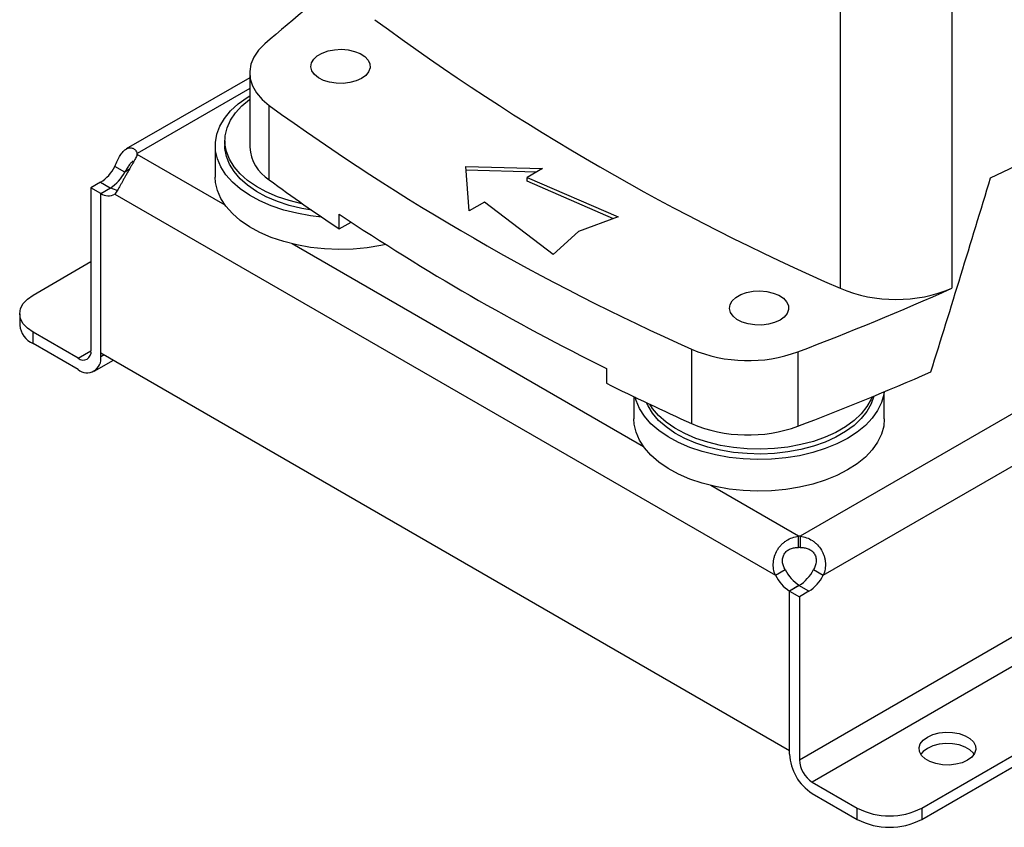
# Model space of a CAD drawing. Extents: x 0.4 to 10.6, y 0.4 to 8.1.
# Drawn here: x 2.5 to 3, y 5 to 5.4 of the extents above; entities that cross this region are included whole.
import ezdxf

# ---------------------------------------------------------------- set-up
doc = ezdxf.new("R2010")
doc.units = 0
doc.linetypes.add('SLD-SOLID', pattern=[0])
doc.layers.get('0').update_dxf_attribs({"linetype": 'CONTINUOUS'})

msp = doc.modelspace()

# ---------------------------------------------------------------- linework, layer by layer
at = {"color": 7, "linetype": 'SLD-SOLID'}
for p, q in [((2.934803725887885, 5.517477735404512), (2.934803725887885, 5.289767863323511)), ((2.988524351681297, 5.517477735404513), (2.988524351681297, 5.289767863323513)), ((2.651250537262228, 5.393203692339597), (2.651250537262228, 5.357484496719047)), ((2.651250537262228, 5.390923195764312), (2.591962898323148, 5.356697170326217)), ((2.660594981652959, 5.341884712335812), (2.660594981652959, 5.37760390795636)), ((2.639319507387652, 5.360621206997163), (2.639319507387652, 5.358307674696819)), ((2.597186081668221, 5.354076274801325), (2.597186081668231, 5.354498526951972)), ((2.634726331534635, 5.358307674696819), (2.634726331534635, 5.343127016558086)), ((3.007127801085797, 5.342870527000946), (3.022244591082094, 5.349990014226819)), ((2.591232626519709, 5.345613332137708), (2.586515488106283, 5.348336478179982)), ((2.754999245179925, 5.34823892949386), (2.791924386039131, 5.347234490379906)), ((2.756739173283239, 5.326922499408814), (2.754999245179925, 5.34823892949386)), ((2.788969894621465, 5.345528898789024), (2.755145346403876, 5.346448995461673)), ((2.791924386039131, 5.347234490379906), (2.784578022936252, 5.342993525232096)), ((2.579540255433548, 5.340661437699008), (2.575013349159432, 5.338048110333179)), ((2.784578022936252, 5.342993525232096), (2.8282695508639, 5.324020786412945)), ((2.784578022936252, 5.341207565451069), (2.784578022936252, 5.342993525232096)), ((2.826041579018359, 5.323202307741569), (2.784578022936252, 5.341207565451069)), ((2.579730487572827, 5.335324964290938), (2.575013349159432, 5.338048110333197)), ((2.575013349159432, 5.338048110333179), (2.575013349159492, 5.259720880754053)), ((2.579730487572847, 5.335326422319917), (2.584447625986244, 5.33804956836219)), ((2.579730487573008, 5.258783694494203), (2.579730487572847, 5.335326422319917)), ((2.57973048757292, 5.256997734711768), (2.579730487572827, 5.335324964290938)), ((2.586516752821611, 5.335055661121881), (2.903762552367359, 5.151913559333375)), ((2.764085536386118, 5.331163464556624), (2.756739173283239, 5.326922499408814)), ((2.796950845004259, 5.305940882361752), (2.764085536386118, 5.331163464556624)), ((2.694206801709343, 5.318272193904265), (2.694206801709343, 5.325416033028374)), ((2.694206801709343, 5.318272193904265), (2.699948699543325, 5.321586920967873)), ((2.8282695508639, 5.324020786412945), (2.809130341727453, 5.316989712615259)), ((2.809130341727453, 5.316989712615259), (2.796950845004259, 5.305940882361752)), ((2.547174499506386, 5.286504762812474), (2.575013349159459, 5.302575788635789)), ((2.540768261124639, 5.277576415132873), (2.540768261124639, 5.272129237800738)), ((2.547174499506386, 5.263200890121137), (2.547174499506386, 5.268648067453271)), ((2.568826938125397, 5.25614838070183), (2.547174499506386, 5.268648067453271)), ((2.568826938125397, 5.250701203369696), (2.547174499506386, 5.263200890121137)), ((2.863477344155523, 5.260482413084745), (2.863477344155523, 5.224763217464196)), ((2.91461253661131, 5.2592708363078), (2.91461253661131, 5.223551640687251)), ((2.576536285309435, 5.249937791829912), (2.585794993018932, 5.255282730020395)), ((2.579730487573008, 5.258783694494203), (2.910548817616323, 5.06780633762754)), ((2.822574830664907, 5.251310747287687), (2.822574830664907, 5.244166908163577)), ((2.974036860852598, 5.040082366855488), (3.344286560641175, 5.253822968946798)), ((2.974036860852598, 5.034635189523354), (3.349004465784569, 5.25109938028073)), ((2.835784690139735, 5.237708734496791), (2.835784690139735, 5.227058496723274)), ((2.956082152956882, 5.227058496723274), (2.956082152956882, 5.240077536938424)), ((2.914900285878687, 5.165216691989166), (2.914900285878687, 5.170663869321301)), ((2.915631589643539, 5.17066384822899), (2.915631589643539, 5.165216670896856)), ((2.903762552367359, 5.151913559333375), (2.90847969078079, 5.154636705375661)), ((2.922050956563031, 5.154635975271041), (2.926768094976456, 5.15191282922876)), ((2.915228798045642, 5.147050760648006), (2.910548817616157, 5.144349065453253)), ((2.915075723890273, 5.146960934790089), (2.910548817616141, 5.144347607424268)), ((2.919792862303681, 5.144237788747808), (2.915075723890273, 5.146960934790089)), ((2.910548817616323, 5.06780633762754), (2.910548817616157, 5.144349065453253)), ((2.910548817616049, 5.066020377845211), (2.910548817616141, 5.144347607424272)), ((2.910548817616141, 5.144347607424275), (2.915265956029538, 5.141624461382014)), ((2.919792862303681, 5.144237788747808), (2.915265956029538, 5.141624461381997)), ((2.915265956029538, 5.141624461381997), (2.915265956029477, 5.063297231802942)), ((2.921452367063572, 5.05258205360693), (2.943104805682583, 5.040082366855488)), ((2.921452367063572, 5.047134876274796), (2.943104805682583, 5.034635189523354)), ((2.943104805682583, 5.034635189523354), (2.943104805682583, 5.040082366855488)), ((2.974036860852598, 5.040082366855488), (2.974036860852598, 5.034635189523354))]:
    msp.add_line(p, q, dxfattribs=at)
at = {"color": 8, "linetype": 'SLD-SOLID'}
for p, q in [((2.651250537262228, 5.385709272826982), (2.597186081668231, 5.354498526951972)), ((2.639400566897153, 5.329706471772359), (2.597186118205142, 5.354076354274723)), ((2.593385473886622, 5.34685614446863), (2.591232626519709, 5.345613332137708)), ((2.579540255433548, 5.340661437699008), (2.584256131019988, 5.337939020671244)), ((2.840458925502253, 5.213637951937547), (2.671627478584894, 5.31110227165656)), ((2.915265956029477, 5.063297231802942), (3.290966309189345, 5.280184429108334)), ((3.094794861145875, 5.274092603324337), (2.915631589643539, 5.17066384822899)), ((3.304980690075895, 5.273988241718721), (2.921452367063572, 5.05258205360693)), ((2.568826938125397, 5.25614838070183), (2.575013349077691, 5.259719719726501)), ((2.926768094976456, 5.15191282922876), (3.1165014776284, 5.261443579606153)), ((2.57973048757292, 5.256997734711768), (2.581277341719559, 5.257890714603011)), ((2.914900285878687, 5.170663869321301), (2.872685837189993, 5.195033751821748))]:
    msp.add_line(p, q, dxfattribs=at)
at = {"color": 7, "linetype": 'SLD-SOLID', "flags": 128}
for points in [[(2.658496241715175, 5.407123626216215), (2.655510158167953, 5.404073360413922), (2.653284130592865, 5.400813861364803), (2.651861008410324, 5.397407872067484), (2.651268185692792, 5.393920955351897), (2.65151707384871, 5.390420231842223), (2.65260288196113, 5.386973087933442), (2.654504709009413, 5.383645878651982), (2.657185946198744, 5.38050265036946), (2.660594981652959, 5.37760390795636)], [(2.704927980873463, 5.390536976625971), (2.702338640747614, 5.389355046586284), (2.699346937210455, 5.388549698898344), (2.696114153774047, 5.388164350064462), (2.692814570630222, 5.38821977434002), (2.689626069160329, 5.388712983787974), (2.686720542303922, 5.389617389359322), (2.684254627765897, 5.390884234315618), (2.682361263637279, 5.392445222717356), (2.68114252166832, 5.394216201275752), (2.680664104554026, 5.396101696078321), (2.680951803884861, 5.398000059612217), (2.681990109715434, 5.399808950607953), (2.683723046709662, 5.401430851283735), (2.686057191785632, 5.402778324554316), (2.688866710578128, 5.403778727786903), (2.69200014120183, 5.404378128984279), (2.695288559600754, 5.404544214272746), (2.698554686287841, 5.404268029951412), (2.701622443527984, 5.403564465188529), (2.704326447734307, 5.402471449342575), (2.706520925340143, 5.40104790718072), (2.70808757148974, 5.399370582229381), (2.708941927883663, 5.397529899510845), (2.709037935947574, 5.39562509070691), (2.708370419861897, 5.393758844553238), (2.706975365591591, 5.392031770863033), (2.704927980873463, 5.390536976625971)], [(2.685799890271372, 5.323982052524473), (2.680416387014452, 5.324602690319054), (2.673855235867584, 5.325773853645162), (2.66756811031233, 5.327369145082746), (2.661636972645221, 5.329367767568232), (2.656139144316254, 5.331743666001022), (2.651146297925542, 5.334465866911578), (2.646723522861362, 5.33749888224796), (2.64292847676044, 5.340803172016861), (2.639810633852474, 5.344335659747881), (2.637410639987897, 5.348050294061204), (2.635759782757051, 5.351898649017754), (2.634879583608602, 5.355830555425372), (2.634781517284539, 5.359794754870958), (2.635466862229372, 5.363739567952279), (2.636926683923641, 5.367613567998005), (2.639141951359056, 5.37136625149302), (2.642083785136779, 5.374948696468978), (2.645713833954563, 5.378314200276972), (2.649984774574624, 5.381418888427993), (2.651250537262228, 5.382213037214881)], [(2.676683523550778, 5.33031779379931), (2.676304371458364, 5.330394535011852), (2.670241957202597, 5.331874656261165), (2.664525337754995, 5.333758316069597), (2.659234761921617, 5.336019071982469), (2.654444497790079, 5.338625187942401), (2.650221790168399, 5.341540079793994), (2.646625916615296, 5.344722828845172), (2.643707355313204, 5.34812875627593), (2.641507076465239, 5.351710050331024), (2.640055967163355, 5.355416437492216), (2.639374397801281, 5.35919588820826), (2.639471936118841, 5.362995347275763), (2.640347212891863, 5.366761478617935), (2.641987941153085, 5.370441414006192), (2.64437108867424, 5.373983495214202), (2.647463201288053, 5.377337999186142), (2.651220872511423, 5.380457836039408), (2.651250537262228, 5.380479572955489)], [(2.681084771188512, 5.327239899261548), (2.676304371458364, 5.328081002711508), (2.670241957202597, 5.329561123960823), (2.664525337754995, 5.331444783769254), (2.659234761921617, 5.333705539682125), (2.654444497790079, 5.336311655642058), (2.650221790168399, 5.33922654749365), (2.646625916615296, 5.34240929654483), (2.643707355313204, 5.345815223975588), (2.641507076465239, 5.349396518030683), (2.640055967163355, 5.353102905191872), (2.639374397801281, 5.356882355907917), (2.639319507387652, 5.358307674696819)], [(2.716652443529287, 5.310759675058848), (2.71427700355062, 5.310259949979697), (2.707660595451316, 5.309197425214536), (2.700877508382816, 5.30857722456116), (2.694016170258455, 5.308407433283562), (2.687166029113746, 5.308690264870706), (2.680416387014452, 5.30942203218032), (2.673855235867584, 5.310593195506428), (2.66756811031233, 5.312188486944011), (2.661636972645221, 5.314187109429498), (2.656139144316254, 5.316563007862288), (2.651146297925542, 5.319285208772844), (2.646723522861362, 5.322318224109227), (2.64292847676044, 5.325622513878128), (2.639810633852474, 5.329155001609148), (2.637410639987897, 5.33286963592247), (2.635759782757051, 5.336717990879019), (2.634879583608602, 5.340649897286638), (2.634726331534635, 5.343127016558086)], [(2.905986339478561, 5.274468456791158), (2.903396999352713, 5.273286526751472), (2.900405295815554, 5.272481179063532), (2.897172512379146, 5.272095830229651), (2.893872929235321, 5.272151254505208), (2.890684427765427, 5.272644463953161), (2.88777890090902, 5.27354886952451), (2.885312986370995, 5.274815714480805), (2.883419622242377, 5.276376702882543), (2.882200880273418, 5.278147681440939), (2.881722463159124, 5.280033176243509), (2.88201016248996, 5.281931539777405), (2.883048468320533, 5.283740430773141), (2.884781405314761, 5.285362331448921), (2.88711555039073, 5.286709804719504), (2.889925069183227, 5.28771020795209), (2.893058499806928, 5.288309609149467), (2.896346918205853, 5.288475694437934), (2.89961304489294, 5.2881995101166), (2.902680802133082, 5.287495945353717), (2.905384806339406, 5.286402929507762), (2.907579283945241, 5.284979387345908), (2.909145930094838, 5.283302062394569), (2.910000286488762, 5.281461379676034), (2.910096294552673, 5.279556570872098), (2.909428778466995, 5.277690324718426), (2.908033724196689, 5.275963251028221), (2.905986339478561, 5.274468456791158)], [(2.547174499506386, 5.268648067453271), (2.544454402587839, 5.270561457374282), (2.542433188235066, 5.272744428187923), (2.541188530582137, 5.275113089550048), (2.540768261124639, 5.277576415132872), (2.541188530582137, 5.280039740715695), (2.542433188235066, 5.282408402077821), (2.544454402587839, 5.284591372891461), (2.547174499506386, 5.286504762812474)], [(2.938464997407079, 5.217686198743106), (2.93333953104258, 5.215047415324091), (2.927726418835553, 5.212763117814356), (2.921698836287762, 5.210863085525329), (2.91533536215572, 5.209372088283619), (2.908718954056416, 5.208309563518458), (2.901935866987917, 5.207689362865083), (2.895074528863555, 5.207519571587484), (2.888224387718846, 5.207802403174628), (2.881474745619552, 5.208534170484243), (2.874913594472684, 5.20970533381035), (2.86862646891743, 5.211300625247933), (2.862695331250321, 5.21329924773342), (2.857197502921354, 5.215675146166211), (2.852204656530641, 5.218397347076767), (2.847781881466462, 5.221430362413149), (2.843986835365539, 5.224734652182049), (2.840868992457574, 5.22826713991307), (2.838468998592997, 5.231981774226393), (2.836818141362151, 5.235830129182943), (2.836364482741941, 5.237429567956142)], [(2.950995031302959, 5.237971952637263), (2.949735398171602, 5.234244875448105), (2.947719920561107, 5.230627514093127), (2.944977474021878, 5.227173154721513), (2.941546556491809, 5.223930288966793), (2.937475330532358, 5.220944439555712), (2.932820947231759, 5.218257521268939), (2.927648743929018, 5.215907252549425), (2.922031327020895, 5.213926626018138), (2.916047552727251, 5.212343445329989), (2.909781420122575, 5.211179934871466), (2.903320891973103, 5.210452427778962), (2.896756659932402, 5.210171136657337), (2.890180871429349, 5.210340010217344), (2.88368583612022, 5.210956677844374), (2.877362730063464, 5.212012482876697), (2.871300315807697, 5.213492604126012), (2.865583696360095, 5.215376263934443), (2.860293120526717, 5.217637019847314), (2.855502856395178, 5.220243135807246), (2.851280148773499, 5.223158027658839), (2.847684275220396, 5.226340776710019), (2.844765713918304, 5.229746704140776), (2.842565435070339, 5.23332799819587), (2.841900580913294, 5.234781815610775)], [(2.950182236259916, 5.237637612730985), (2.949735398171602, 5.236558407748448), (2.947719920561107, 5.23294104639347), (2.944977474021878, 5.229486687021856), (2.941546556491809, 5.226243821267135), (2.937475330532358, 5.223257971856055), (2.932820947231759, 5.220571053569282), (2.927648743929018, 5.218220784849768), (2.922031327020895, 5.21624015831848), (2.916047552727251, 5.214656977630332), (2.909781420122575, 5.213493467171809), (2.903320891973103, 5.212765960079304), (2.896756659932402, 5.212484668957681), (2.890180871429349, 5.212653542517688), (2.88368583612022, 5.213270210144718), (2.877362730063464, 5.214326015177041), (2.871300315807697, 5.215806136426354), (2.865583696360095, 5.217689796234786), (2.860293120526717, 5.219950552147657), (2.855502856395178, 5.22255666810759), (2.851280148773499, 5.225471559959183), (2.847684275220396, 5.228654309010361), (2.844765713918304, 5.232060236441119), (2.84344068254928, 5.234050935007181)], [(2.955959929198008, 5.24002668364905), (2.955781901385353, 5.238774016867258), (2.954707565936337, 5.234858224052608), (2.952867019631753, 5.231038652958735), (2.950284256807434, 5.227365097536134), (2.946992947726623, 5.223885448197713), (2.943035999636595, 5.220645067494037), (2.938464997407079, 5.217686198743106)], [(2.938464997407079, 5.202505540604372), (2.93333953104258, 5.199866757185356), (2.927726418835553, 5.197582459675623), (2.921698836287762, 5.195682427386596), (2.91533536215572, 5.194191430144885), (2.908718954056416, 5.193128905379725), (2.901935866987917, 5.192508704726349), (2.895074528863555, 5.192338913448751), (2.888224387718846, 5.192621745035895), (2.881474745619552, 5.193353512345509), (2.874913594472684, 5.194524675671617), (2.86862646891743, 5.1961199671092), (2.862695331250321, 5.198118589594686), (2.857197502921354, 5.200494488027477), (2.852204656530641, 5.203216688938033), (2.847781881466462, 5.206249704274415), (2.843986835365539, 5.209553994043317), (2.840868992457574, 5.213086481774337), (2.838468998592997, 5.216801116087659), (2.836818141362151, 5.220649471044208), (2.835937942213702, 5.224581377451827), (2.835784690139735, 5.227058496723274)], [(2.956082152956882, 5.227058496723274), (2.955781901385353, 5.223593358728524), (2.954707565936337, 5.219677565913874), (2.952867019631753, 5.215857994820001), (2.950284256807434, 5.2121844393974), (2.946992947726623, 5.208704790058979), (2.943035999636595, 5.205464409355304), (2.938464997407079, 5.202505540604372)], [(2.996075950161234, 5.063072862130461), (2.993481776837075, 5.061899579693601), (2.990476599120505, 5.061118786113459), (2.987235067017037, 5.060775858274845), (2.983945566590033, 5.060890725897249), (2.980799271647463, 5.061456713291979), (2.977979033415074, 5.062440927328939), (2.975648753887781, 5.063786169065768), (2.97394386044149, 5.065414257942481), (2.972963435286265, 5.067230575351423), (2.972764457168426, 5.069129563526833), (2.973358489972926, 5.071000860178496), (2.974711010672388, 5.072735712346905), (2.976743415679974, 5.074233296729961), (2.979337589004133, 5.075406579166822), (2.982342766720703, 5.076187372746964), (2.98558429882417, 5.076530300585577), (2.988873799251174, 5.076415432963175), (2.992020094193744, 5.075849445568443), (2.994840332426134, 5.074865231531485), (2.997170611953426, 5.073519989794653), (2.998875505399717, 5.071891900917941), (2.999855930554943, 5.070075583508999), (3.000054908672781, 5.06817659533359), (2.999460875868282, 5.066305298681927), (2.998108355168819, 5.064570446513518), (2.996075950161234, 5.063072862130461)], [(2.999239913463835, 5.065929490764144), (2.998875505399717, 5.066444723585807), (2.997170611953426, 5.06807281246252), (2.994840332426134, 5.069418054199351), (2.992020094193744, 5.070402268236309), (2.988873799251174, 5.07096825563104), (2.98558429882417, 5.071083123253443), (2.982342766720702, 5.07074019541483), (2.979337589004133, 5.069959401834688), (2.976743415679974, 5.068786119397829), (2.974711010672388, 5.067288535014771), (2.973579452377372, 5.065929490764144)]]:
    msp.add_lwpolyline(points, dxfattribs=at)
at = {"color": 7, "linetype": 'SLD-SOLID'}
for centre, radius, start, end in [((3.242731231825866, 4.737627536710423), 0.8885693768824059, 127.4707255489408, 131.1095396087518), ((3.401323746649466, 6.355957523588739), 1.163787489805535, 233.6375527392435, 246.3678237934578), ((3.326301925613279, 6.296486038475699), 1.13468502458821, 234.0776174131682, 245.9277591195326), ((2.592815708008672, 5.354287062378013), 0.004375486623245946, 357.2397684798401, 2.770148840443881), ((2.671371480329958, 5.358938560194591), 0.02017341444886722, 184.1333611341324, 237.7107944418787), ((2.569270169355205, 5.357002237319289), 0.0193001658098259, 302.1490938886398, 333.3205077912245), ((2.573987307768863, 5.354279091276855), 0.01930016580954759, 302.1490938883081, 333.3205077913402), ((3.236777630409726, 6.126337028433715), 0.9733200300824641, 233.7026028864338, 236.1208243090884), ((2.583332141448055, 5.340417346407013), 0.006236138123661116, 234.721905180944, 300.708497460519), ((2.588842414540112, 5.345582753034716), 0.008721412600237517, 239.7411180409501, 263.3063048036819), ((3.323831231458814, 6.267841046505432), 1.133398353874127, 236.2535236824651, 243.751852850237), ((2.394817926301882, 6.623845672471123), 1.46022290092879, 290.8528658599847, 293.9905624863626), ((2.961664038784589, 5.354206999078035), 0.06981316942883237, 247.3720495005864, 292.6279504994188), ((2.551714391100375, 5.273220803349715), 0.0110004216643464, 185.6947992512042, 245.6253417064092), ((2.571241919873191, 5.259109094254424), 0.00382072788650257, 230.7967147619682, 9.214036991409202), ((2.890585560703876, 5.324899261385158), 0.06988838064650585, 247.177427780159, 290.1079935995899), ((2.573083343455798, 5.255919461006226), 0.006734032899969156, 230.7967147629793, 9.2140369909335), ((2.391385526532997, 6.596695497113495), 1.469452467593501, 290.8589976537295, 293.5471348479946), ((3.401395711761649, 6.411494806619977), 1.302953581256157, 243.6254335064469, 245.6162970424414), ((2.890587827155926, 5.289275722485656), 0.0699774363109927, 247.2060965311785, 290.0793248485705), ((2.915265282284398, 5.147937443975648), 0.02272935615823068, 89.07657858135163, 90.92011636154822), ((2.915265282284398, 5.142490266645802), 0.02272935615594304, 89.07657858125867, 90.92011636164082), ((2.921146472878577, 5.160682740042575), 0.01947047052977871, 206.7682983147382, 237.0235863661246), ((2.925863611288132, 5.163405886081337), 0.01947047052473104, 206.7682983106157, 237.0235863700025), ((2.904805637816588, 5.163301734406214), 0.01930016580382844, 302.1490938835016, 333.3205077960141), ((2.909522776225673, 5.160578588367899), 0.01930016580948585, 302.1490938880998, 333.3205077912779), ((2.934221769310079, 5.067097628519675), 0.02369744946030114, 182.6054784853048, 237.3945216606087), ((2.928697417984174, 5.063908437859737), 0.0134453613965689, 182.6054784867201, 237.3945216593652), ((2.95857083326759, 5.069931690673415), 0.03361815196657399, 242.6096722366009, 297.3903277634008), ((2.95857083326759, 5.064484513341281), 0.03361815196657399, 242.6096722366009, 297.3903277634008)]:
    msp.add_arc(centre, radius, start, end, dxfattribs=at)
msp.add_ellipse((2.232827488841102, 6.199237422455226), major_axis=(0.7980093286527481, 3.290236184466797), ratio=0.2872166296211301, start_param=4.489878823033099, end_param=4.519282159649486, dxfattribs=at)
for points, knots in [([(2.586515488105996, 5.348336478179793), (2.586924532456872, 5.349310454751473), (2.58732411328049, 5.350242222799491), (2.58816061647987, 5.352002526816236), (2.588601212522498, 5.352835588177033), (2.589284439035645, 5.353931890756527), (2.589516974188734, 5.354274641662627), (2.58999479308209, 5.354913456981601), (2.590241635923396, 5.35521115870752), (2.590993980000223, 5.356017493990552), (2.591505346171673, 5.356435614871014), (2.592291207530163, 5.356885346213481), (2.592558024955595, 5.357005787571006), (2.593085006284202, 5.357180241534013), (2.593345811451283, 5.357235099233383), (2.593860734277331, 5.357281967672756), (2.594114859716233, 5.357273970710601), (2.594613948629835, 5.357194601684228), (2.594859158591668, 5.357122576654585), (2.595556784667987, 5.356818427806994), (2.595979068523864, 5.356498574945039), (2.59670129456183, 5.355639057020782), (2.596992467564951, 5.35510779030118), (2.597186081668239, 5.354498526951978)], [0, 0, 0, 0, 0.1249999999999985, 0.1249999999999985, 0.2499999999999969, 0.2499999999999969, 0.3124999999999979, 0.3124999999999979, 0.3749999999999989, 0.3749999999999989, 0.500000000000001, 0.500000000000001, 0.5625000000000009, 0.5625000000000009, 0.6250000000000008, 0.6250000000000008, 0.6875000000000007, 0.6875000000000007, 0.7500000000000006, 0.7500000000000006, 0.8750000000000003, 0.8750000000000003, 1, 1, 1, 1]), ([(2.597186118205182, 5.354076354274699), (2.596992610185748, 5.353467103570405), (2.596704715716747, 5.352818348121286), (2.595991260159102, 5.351402402709014), (2.595560363235346, 5.350627833821314), (2.594866463834343, 5.349414478352505), (2.594626095471332, 5.348999505183741), (2.594130223357376, 5.348146205704451), (2.593873116761531, 5.347705141901041), (2.593093225081873, 5.346362928850375), (2.592569222963828, 5.345454476454043), (2.591783427730875, 5.344068028829163), (2.59151962915652, 5.34359871481729), (2.591003500960516, 5.342673366818138), (2.590750633979198, 5.342216446391676), (2.590253896967239, 5.341314456923702), (2.590010034654067, 5.340869385041437), (2.589529401294578, 5.339992420715448), (2.589292196025183, 5.339559761731555), (2.588605447646745, 5.338318201008519), (2.588174660584921, 5.337552912327521), (2.587330137540219, 5.336164575895165), (2.586925778375504, 5.335557485830455), (2.586516752821852, 5.335055661121748)], [0, 0, 0, 0, 0.12499999999999, 0.12499999999999, 0.24999999999998, 0.24999999999998, 0.3124999999999815, 0.3124999999999815, 0.3749999999999829, 0.3749999999999829, 0.4999999999999862, 0.4999999999999862, 0.562499999999988, 0.562499999999988, 0.6249999999999898, 0.6249999999999898, 0.6874999999999916, 0.6874999999999916, 0.7499999999999933, 0.7499999999999933, 0.8749999999999967, 0.8749999999999967, 1, 1, 1, 1]), ([(2.595347199685674, 5.350942849844994), (2.595010686477412, 5.350698660783086), (2.594336278063447, 5.350209279820001), (2.593228049981203, 5.348777097620923), (2.592201503289186, 5.347181257267253), (2.591526459202126, 5.346088839097062), (2.591232626519709, 5.345613332137708)], [0, 0, 0, 0, 0.2540567054146461, 0.5091567746807942, 0.7863461301176167, 1, 1, 1, 1]), ([(2.903762552367118, 5.151913559333515), (2.903353563934955, 5.152887546491203), (2.903066195085179, 5.153884062883978), (2.902731058367195, 5.155933725293945), (2.902686651834018, 5.156995456775042), (2.902806742531007, 5.158555440276595), (2.902877185795364, 5.159073075635456), (2.90307896883262, 5.160104171926354), (2.903211358118953, 5.16062077661568), (2.90369631118983, 5.162141303516933), (2.904129782574172, 5.163104803281128), (2.90494153200078, 5.164476711350012), (2.90524171452358, 5.164924438431636), (2.905884082085227, 5.165773870974224), (2.906226563734864, 5.166176963526482), (2.906953547435331, 5.166940700414573), (2.907338050324595, 5.167301342597084), (2.908150529034022, 5.167979058964811), (2.908579479681922, 5.168296184531781), (2.909899161537131, 5.169156497047315), (2.910832672701191, 5.169619247999298), (2.912816374848097, 5.17032166550204), (2.913844876943967, 5.170552155136403), (2.914900285878646, 5.170663869321324)], [0, 0, 0, 0, 0.1250000000000104, 0.1250000000000104, 0.2500000000000208, 0.2500000000000208, 0.3125000000000255, 0.3125000000000255, 0.3750000000000301, 0.3750000000000301, 0.5000000000000322, 0.5000000000000322, 0.5625000000000282, 0.5625000000000282, 0.6250000000000241, 0.6250000000000241, 0.6875000000000201, 0.6875000000000201, 0.7500000000000161, 0.7500000000000161, 0.875000000000008, 0.875000000000008, 1, 1, 1, 1]), ([(2.915631589643548, 5.170663848228996), (2.916686937468147, 5.170552081592465), (2.91770346846035, 5.170323915703603), (2.919669819939359, 5.169631169757314), (2.920625570760934, 5.169159558308428), (2.921939938365529, 5.168304353770623), (2.922361215317011, 5.167993806013523), (2.923170545658169, 5.167321442275668), (2.923560817213248, 5.16695724273707), (2.924663783754473, 5.165801519813791), (2.925301601934259, 5.164958766252425), (2.926116088080729, 5.163588881252687), (2.926364961755749, 5.163110953096273), (2.926802304496076, 5.162140132144575), (2.926991718376371, 5.161646586504757), (2.927313117494218, 5.160643389627357), (2.927445100535101, 5.160133738659039), (2.927650040057197, 5.159097637005368), (2.927722629858055, 5.158569959755217), (2.927844720697186, 5.157002471258777), (2.927803181584812, 5.155964549197456), (2.927468340673403, 5.15389545826586), (2.927177176421795, 5.152886894126659), (2.926768094976165, 5.151912829228574)], [0, 0, 0, 0, 0.1250000000000004, 0.1250000000000004, 0.2500000000000007, 0.2500000000000007, 0.3124999999999993, 0.3124999999999993, 0.3749999999999978, 0.3749999999999978, 0.4999999999999971, 0.4999999999999971, 0.562499999999998, 0.562499999999998, 0.6249999999999989, 0.6249999999999989, 0.6874999999999999, 0.6874999999999999, 0.7500000000000008, 0.7500000000000008, 0.8750000000000004, 0.8750000000000004, 1, 1, 1, 1]), ([(2.908479690780554, 5.154636705375788), (2.908128324657718, 5.155199217305726), (2.907832156097429, 5.155785739893227), (2.907379683196597, 5.157019638665171), (2.907224450766132, 5.157673320684317), (2.90713677166527, 5.158653803777814), (2.907130838291813, 5.158982528195998), (2.907170480663327, 5.159644335521128), (2.907216270276465, 5.159973736622178), (2.907358301713416, 5.16061369849557), (2.907454627286041, 5.160926672929466), (2.907700011889781, 5.161538082114181), (2.907850792821905, 5.161838534178247), (2.908195321571696, 5.162401383076076), (2.90838971381061, 5.16266645995917), (2.908822002104746, 5.163164475209838), (2.909062170040337, 5.16339892814539), (2.909570686311453, 5.163821410648856), (2.909839866480404, 5.164011041366017), (2.910406350951186, 5.164349704009908), (2.910705781373321, 5.164499388808747), (2.911622179151188, 5.164879926784408), (2.91226489569786, 5.165047264622898), (2.913578570234824, 5.165234593317639), (2.914238511010673, 5.165253979179265), (2.914900285878646, 5.16521669198919)], [0, 0, 0, 0, 0.1249999999999949, 0.1249999999999949, 0.2499999999999898, 0.2499999999999898, 0.3124999999999907, 0.3124999999999907, 0.3749999999999916, 0.3749999999999916, 0.4374999999999926, 0.4374999999999926, 0.4999999999999934, 0.4999999999999934, 0.5624999999999943, 0.5624999999999943, 0.6249999999999951, 0.6249999999999951, 0.6874999999999959, 0.6874999999999959, 0.7499999999999967, 0.7499999999999967, 0.8749999999999983, 0.8749999999999983, 1, 1, 1, 1]), ([(2.915631589643548, 5.165216670896862), (2.916291921968508, 5.165253839020962), (2.916945932088203, 5.165234131146594), (2.917914567099053, 5.165098000902018), (2.918235372251529, 5.165034781689457), (2.918872117642493, 5.164867189622482), (2.919190194752227, 5.164761708061153), (2.919801294386295, 5.164510557949426), (2.92009612357665, 5.164364737465684), (2.920662931228118, 5.164029727302196), (2.920937039722221, 5.163838756709042), (2.921705285759997, 5.163206274841635), (2.922139640046078, 5.1627144951562), (2.922842097936098, 5.161580928880246), (2.923090641274558, 5.160969317592879), (2.923384735336237, 5.159671974579425), (2.923424014002793, 5.159011068203863), (2.923252938971812, 5.157025260338703), (2.922755703801995, 5.155764084465844), (2.922050956562747, 5.154635975270885)], [0, 0, 0, 0, 0.1250000000000148, 0.1250000000000148, 0.1875000000000125, 0.1875000000000125, 0.2500000000000102, 0.2500000000000102, 0.3125000000000078, 0.3125000000000078, 0.3750000000000056, 0.3750000000000056, 0.5000000000000023, 0.5000000000000023, 0.6249999999999992, 0.6249999999999992, 0.7499999999999961, 0.7499999999999961, 1, 1, 1, 1])]:
    msp.add_open_spline(points, degree=3, knots=knots, dxfattribs=at)

doc.saveas('drawing.dxf')
